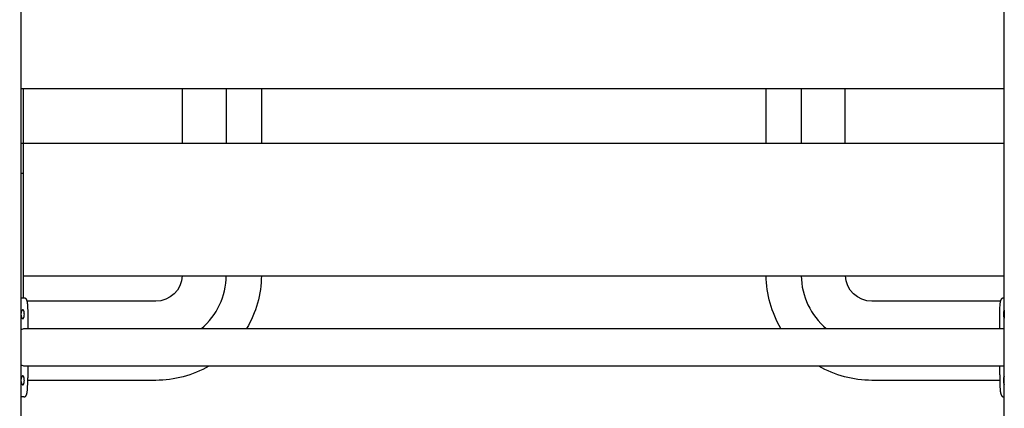
# Model space of a CAD drawing. Units: millimetres. Extents: x 96084 to 119123, y -73062 to -49691.
# Drawn here: x 113875 to 114768, y -71919 to -71566 of the extents above; entities that cross this region are included whole.
import ezdxf

# ---------------------------------------------------------------- set-up
doc = ezdxf.new("R2010")
doc.units = ezdxf.units.MM
doc.header["$LTSCALE"] = 10

msp = doc.modelspace()

# ---------------------------------------------------------------- linework, layer by layer
for p, q in [((113874.9, -70828.46), (113875.99, -71628.46)), ((114768.18, -72329.35), (114768.18, -70828.46)), ((113875.99, -71628.46), (114768.18, -71628.46)), ((113875.99, -71628.46), (113875.99, -72329.35)), ((113878.18, -71678.46), (113876, -71678.46)), ((113878.18, -71678.46), (113878.18, -71798.46)), ((114768.18, -71678.46), (113878.18, -71678.46)), ((113875.99, -71705.46), (113878.19, -71705.46)), ((113878.18, -71798.46), (114768.18, -71798.46))]:
    msp.add_line(p, q)
at = {"linetype": 'ByBlock'}
for p, q in [((113878.18, -71628.46), (113878.18, -71678.46)), ((114022.38, -71628.46), (114022.38, -71678.46)), ((114062.38, -71678.46), (114062.38, -71628.45)), ((114094.18, -71628.46), (114094.18, -71678.46)), ((114552.18, -71678.45), (114552.18, -71628.46)), ((114583.98, -71628.46), (114583.98, -71678.46)), ((114623.98, -71678.46), (114623.98, -71628.46)), ((113878.18, -71798.45), (113878.18, -71818.46)), ((113876, -71818.49), (113876.53, -71818.46)), ((113876.53, -71818.46), (113876, -71818.46)), ((113876.53, -71818.46), (113878.75, -71818.46)), ((113878.75, -71818.46), (113878.83, -71818.46)), ((113878.83, -71818.46), (113878.91, -71818.46)), ((113878.91, -71818.46), (113878.95, -71818.47)), ((113878.95, -71818.47), (113878.99, -71818.47)), ((113878.99, -71818.47), (113879.03, -71818.48)), ((113879.03, -71818.48), (113879.07, -71818.48)), ((113879.07, -71818.48), (113879.11, -71818.49)), ((113879.11, -71818.49), (113879.15, -71818.49)), ((113879.15, -71818.49), (113879.19, -71818.5)), ((113879.19, -71818.5), (113879.23, -71818.51)), ((113879.23, -71818.51), (113879.27, -71818.52)), ((113879.27, -71818.52), (113879.31, -71818.53)), ((113879.31, -71818.53), (113879.34, -71818.54)), ((113879.34, -71818.54), (113879.38, -71818.55)), ((113879.38, -71818.55), (113879.42, -71818.56)), ((113879.42, -71818.56), (113879.46, -71818.57)), ((113879.46, -71818.57), (113879.49, -71818.58)), ((113879.49, -71818.58), (113879.53, -71818.6)), ((113879.53, -71818.6), (113879.57, -71818.61)), ((113879.57, -71818.61), (113879.6, -71818.63)), ((113879.6, -71818.63), (113879.64, -71818.64)), ((113879.64, -71818.64), (113879.67, -71818.66)), ((113879.67, -71818.66), (113879.71, -71818.68)), ((113879.71, -71818.68), (113879.75, -71818.69)), ((113879.75, -71818.69), (113879.78, -71818.71)), ((113879.78, -71818.71), (113879.81, -71818.73)), ((113879.81, -71818.73), (113879.85, -71818.75)), ((113879.85, -71818.75), (113879.88, -71818.77)), ((113879.88, -71818.77), (113879.92, -71818.79)), ((113879.92, -71818.79), (113879.95, -71818.82)), ((113879.95, -71818.82), (113879.98, -71818.84)), ((113879.98, -71818.84), (113880.02, -71818.86)), ((113880.02, -71818.86), (113880.05, -71818.89)), ((113880.05, -71818.89), (113880.08, -71818.91)), ((113880.08, -71818.91), (113880.11, -71818.94)), ((113880.11, -71818.94), (113880.14, -71818.96)), ((113880.14, -71818.96), (113880.21, -71819.02)), ((113880.21, -71819.02), (113880.27, -71819.08)), ((113880.27, -71819.08), (113880.33, -71819.14)), ((113880.33, -71819.14), (113880.39, -71819.2)), ((113880.39, -71819.2), (113880.45, -71819.27)), ((113880.45, -71819.27), (113880.5, -71819.34)), ((113880.5, -71819.34), (113880.56, -71819.41)), ((113880.56, -71819.41), (113880.61, -71819.48)), ((113880.61, -71819.48), (113880.67, -71819.56)), ((113880.67, -71819.56), (113880.72, -71819.64)), ((113880.72, -71819.64), (113880.77, -71819.73)), ((113880.77, -71819.73), (113880.82, -71819.81)), ((113880.82, -71819.81), (113880.87, -71819.9)), ((113880.87, -71819.9), (113880.92, -71819.99)), ((113880.92, -71819.99), (113880.96, -71820.09)), ((113880.96, -71820.09), (113881.01, -71820.19)), ((113881.01, -71820.19), (113881.05, -71820.29)), ((113881.05, -71820.29), (113881.1, -71820.39)), ((113881.1, -71820.39), (113881.14, -71820.5)), ((113881.14, -71820.5), (113881.22, -71820.72)), ((113881.22, -71820.72), (113881.3, -71820.95)), ((113881.3, -71820.95), (113881.37, -71821.19)), ((113881.37, -71821.19), (113881.44, -71821.45)), ((113881.44, -71821.45), (113881.5, -71821.71)), ((113998.28, -71821.66), (113881.49, -71821.66)), ((113881.5, -71821.71), (113881.57, -71821.99)), ((113881.57, -71821.99), (113881.62, -71822.27)), ((113881.62, -71822.27), (113881.73, -71822.87)), ((113881.73, -71822.87), (113881.81, -71823.51)), ((114764.91, -71821.66), (114648.08, -71821.66)), ((114764.58, -71823.51), (114764.67, -71822.87)), ((114764.67, -71822.87), (114764.72, -71822.57)), ((114764.72, -71822.57), (114764.78, -71822.27)), ((114764.78, -71822.27), (114764.84, -71821.99)), ((114764.84, -71821.99), (114764.9, -71821.71)), ((114764.9, -71821.71), (114764.97, -71821.45)), ((114764.97, -71821.45), (114765.04, -71821.19)), ((114765.04, -71821.19), (114765.12, -71820.95)), ((114765.12, -71820.95), (114765.2, -71820.72)), ((114765.2, -71820.72), (114765.28, -71820.5)), ((114765.28, -71820.5), (114765.32, -71820.39)), ((114765.32, -71820.39), (114765.37, -71820.29)), ((114765.37, -71820.29), (114765.42, -71820.19)), ((114765.42, -71820.19), (114765.46, -71820.09)), ((114765.46, -71820.09), (114765.51, -71819.99)), ((114765.51, -71819.99), (114765.56, -71819.9)), ((114765.56, -71819.9), (114765.61, -71819.81)), ((114765.61, -71819.81), (114765.66, -71819.73)), ((114765.66, -71819.73), (114765.71, -71819.64)), ((114765.71, -71819.64), (114765.77, -71819.56)), ((114765.77, -71819.56), (114765.82, -71819.48)), ((114765.82, -71819.48), (114765.88, -71819.41)), ((114765.88, -71819.41), (114765.94, -71819.34)), ((114765.94, -71819.34), (114765.99, -71819.27)), ((114765.99, -71819.27), (114766.05, -71819.2)), ((114766.05, -71819.2), (114766.12, -71819.14)), ((114766.12, -71819.14), (114766.18, -71819.08)), ((114766.18, -71819.08), (114766.24, -71819.02)), ((114766.24, -71819.02), (114766.3, -71818.96)), ((114766.3, -71818.96), (114766.34, -71818.94)), ((114766.34, -71818.94), (114766.37, -71818.91)), ((114766.37, -71818.91), (114766.4, -71818.89)), ((114766.4, -71818.89), (114766.44, -71818.86)), ((114766.44, -71818.86), (114766.47, -71818.84)), ((114766.47, -71818.84), (114766.5, -71818.82)), ((114766.5, -71818.82), (114766.54, -71818.79)), ((114766.54, -71818.79), (114766.57, -71818.77)), ((114766.57, -71818.77), (114766.61, -71818.75)), ((114766.61, -71818.75), (114766.64, -71818.73)), ((114766.64, -71818.73), (114766.68, -71818.71)), ((114766.68, -71818.71), (114766.71, -71818.69)), ((114766.71, -71818.69), (114766.75, -71818.68)), ((114766.75, -71818.68), (114766.78, -71818.66)), ((114766.78, -71818.66), (114766.82, -71818.64)), ((114766.82, -71818.64), (114766.86, -71818.63)), ((114766.86, -71818.63), (114766.89, -71818.61)), ((114766.89, -71818.61), (114766.93, -71818.6)), ((114766.93, -71818.6), (114766.97, -71818.58)), ((114766.97, -71818.58), (114767.01, -71818.57)), ((114767.01, -71818.57), (114767.04, -71818.56)), ((114767.04, -71818.56), (114767.08, -71818.55)), ((114767.08, -71818.55), (114767.12, -71818.54)), ((114767.12, -71818.54), (114767.16, -71818.53)), ((114767.16, -71818.53), (114767.2, -71818.52)), ((114767.2, -71818.52), (114767.24, -71818.51)), ((114767.24, -71818.51), (114767.28, -71818.5)), ((114767.28, -71818.5), (114767.32, -71818.49)), ((114767.32, -71818.49), (114767.36, -71818.49)), ((114767.36, -71818.49), (114767.4, -71818.48)), ((114767.4, -71818.48), (114767.44, -71818.48)), ((114767.44, -71818.48), (114767.48, -71818.47)), ((114767.48, -71818.47), (114767.56, -71818.46)), ((114767.56, -71818.46), (114767.64, -71818.46)), ((114767.64, -71818.46), (114767.73, -71818.46)), ((114767.73, -71818.46), (114768.18, -71818.46)), ((113876.22, -71831.75), (113876.18, -71831.93)), ((113876.26, -71831.57), (113876.22, -71831.75)), ((113876.3, -71831.4), (113876.26, -71831.57)), ((113876.35, -71831.24), (113876.3, -71831.4)), ((113876.39, -71831.08), (113876.35, -71831.24)), ((113876.45, -71830.92), (113876.39, -71831.08)), ((113876.5, -71830.77), (113876.45, -71830.92)), ((113876.56, -71830.63), (113876.5, -71830.77)), ((113876.59, -71830.56), (113876.56, -71830.63)), ((113876.62, -71830.49), (113876.59, -71830.56)), ((113876.65, -71830.43), (113876.62, -71830.49)), ((113876.68, -71830.36), (113876.65, -71830.43)), ((113876.72, -71830.3), (113876.68, -71830.36)), ((113876.75, -71830.24), (113876.72, -71830.3)), ((113876.78, -71830.19), (113876.75, -71830.24)), ((113876.82, -71830.13), (113876.78, -71830.19)), ((113876.85, -71830.08), (113876.82, -71830.13)), ((113876.89, -71830.03), (113876.85, -71830.08)), ((113876.92, -71829.98), (113876.89, -71830.03)), ((113876.96, -71829.93), (113876.92, -71829.98)), ((113876.99, -71829.88), (113876.96, -71829.93)), ((113877.03, -71829.84), (113876.99, -71829.88)), ((113877.06, -71829.8), (113877.03, -71829.84)), ((113877.1, -71829.76), (113877.06, -71829.8)), ((113877.14, -71829.73), (113877.1, -71829.76)), ((113877.16, -71829.71), (113877.14, -71829.73)), ((113877.17, -71829.69), (113877.16, -71829.71)), ((113877.19, -71829.68), (113877.17, -71829.69)), ((113877.21, -71829.66), (113877.19, -71829.68)), ((113877.23, -71829.65), (113877.21, -71829.66)), ((113877.25, -71829.63), (113877.23, -71829.65)), ((113877.27, -71829.62), (113877.25, -71829.63)), ((113877.29, -71829.6), (113877.27, -71829.62)), ((113877.3, -71829.59), (113877.29, -71829.6)), ((113877.32, -71829.58), (113877.3, -71829.59)), ((113877.34, -71829.57), (113877.32, -71829.58)), ((113877.36, -71829.56), (113877.34, -71829.57)), ((113877.38, -71829.55), (113877.36, -71829.56)), ((113877.4, -71829.54), (113877.38, -71829.55)), ((113877.42, -71829.53), (113877.4, -71829.54)), ((113877.44, -71829.52), (113877.42, -71829.53)), ((113877.46, -71829.51), (113877.44, -71829.52)), ((113877.47, -71829.5), (113877.46, -71829.51)), ((113877.49, -71829.5), (113877.47, -71829.5)), ((113877.51, -71829.49), (113877.49, -71829.5)), ((113877.53, -71829.48), (113877.51, -71829.49)), ((113877.55, -71829.48), (113877.53, -71829.48)), ((113877.57, -71829.47), (113877.55, -71829.48)), ((113877.59, -71829.47), (113877.57, -71829.47)), ((113877.61, -71829.47), (113877.59, -71829.47)), ((113877.63, -71829.46), (113877.61, -71829.47)), ((113877.65, -71829.46), (113877.63, -71829.46)), ((113877.67, -71829.46), (113877.65, -71829.46)), ((113877.68, -71829.46), (113877.67, -71829.46)), ((113877.7, -71829.46), (113877.68, -71829.46)), ((113877.72, -71829.46), (113877.7, -71829.46)), ((113877.74, -71829.46), (113877.72, -71829.46)), ((113877.76, -71829.46), (113877.74, -71829.46)), ((113877.78, -71829.46), (113877.76, -71829.46)), ((113877.8, -71829.47), (113877.78, -71829.46)), ((113877.82, -71829.47), (113877.8, -71829.47)), ((113877.83, -71829.47), (113877.82, -71829.47)), ((113877.85, -71829.48), (113877.83, -71829.47)), ((113877.87, -71829.48), (113877.85, -71829.48)), ((113877.89, -71829.49), (113877.87, -71829.48)), ((113877.91, -71829.5), (113877.89, -71829.49)), ((113877.93, -71829.5), (113877.91, -71829.5)), ((113877.94, -71829.51), (113877.93, -71829.5)), ((113877.96, -71829.52), (113877.94, -71829.51)), ((113877.98, -71829.53), (113877.96, -71829.52)), ((113878, -71829.54), (113877.98, -71829.53)), ((113878.02, -71829.55), (113878, -71829.54)), ((113878.03, -71829.56), (113878.02, -71829.55)), ((113878.05, -71829.57), (113878.03, -71829.56)), ((113878.07, -71829.58), (113878.05, -71829.57)), ((113878.09, -71829.59), (113878.07, -71829.58)), ((113878.1, -71829.6), (113878.09, -71829.59)), ((113878.12, -71829.62), (113878.1, -71829.6)), ((113878.14, -71829.63), (113878.12, -71829.62)), ((113878.15, -71829.65), (113878.14, -71829.63)), ((113878.17, -71829.66), (113878.15, -71829.65)), ((113878.19, -71829.68), (113878.17, -71829.66)), ((113878.2, -71829.69), (113878.19, -71829.68)), ((113878.22, -71829.71), (113878.2, -71829.69)), ((113878.24, -71829.73), (113878.22, -71829.71)), ((113878.25, -71829.74), (113878.24, -71829.73)), ((113878.27, -71829.76), (113878.25, -71829.74)), ((113878.29, -71829.78), (113878.27, -71829.76)), ((113878.3, -71829.8), (113878.29, -71829.78)), ((113878.33, -71829.84), (113878.3, -71829.8)), ((113878.36, -71829.88), (113878.33, -71829.84)), ((113878.4, -71829.93), (113878.36, -71829.88)), ((113878.43, -71829.98), (113878.4, -71829.93)), ((113878.45, -71830.03), (113878.43, -71829.98)), ((113878.48, -71830.08), (113878.45, -71830.03)), ((113878.51, -71830.13), (113878.48, -71830.08)), ((113878.54, -71830.19), (113878.51, -71830.13)), ((113878.57, -71830.24), (113878.54, -71830.19)), ((113878.59, -71830.3), (113878.57, -71830.24)), ((113878.62, -71830.36), (113878.59, -71830.3)), ((113878.65, -71830.43), (113878.62, -71830.36)), ((113878.67, -71830.49), (113878.65, -71830.43)), ((113878.72, -71830.63), (113878.67, -71830.49)), ((113878.77, -71830.77), (113878.72, -71830.63)), ((113878.81, -71830.92), (113878.77, -71830.77)), ((113878.85, -71831.08), (113878.81, -71830.92)), ((113878.89, -71831.24), (113878.85, -71831.08)), ((113878.92, -71831.4), (113878.89, -71831.24)), ((113878.95, -71831.57), (113878.92, -71831.4)), ((113878.98, -71831.75), (113878.95, -71831.57)), ((113879.01, -71831.93), (113878.98, -71831.75)), ((113881.81, -71823.51), (113881.89, -71824.18)), ((113881.89, -71824.18), (113881.95, -71824.9)), ((113881.95, -71824.9), (113882.01, -71825.64)), ((113882.01, -71825.64), (113882.09, -71827.23)), ((113882.09, -71827.23), (113882.16, -71830.72)), ((113882.16, -71830.72), (113882.18, -71835.71)), ((114764.17, -71838.46), (114764.2, -71830.72)), ((114764.2, -71830.72), (114764.28, -71827.23)), ((114764.28, -71827.23), (114764.37, -71825.64)), ((114764.37, -71825.64), (114764.43, -71824.9)), ((114764.43, -71824.9), (114764.5, -71824.18)), ((114764.5, -71824.18), (114764.58, -71823.51)), ((114768.21, -71829.76), (114768.17, -71837.1)), ((113876.06, -71833.06), (113876.05, -71833.26)), ((113876.05, -71833.26), (113876.05, -71833.46)), ((113876.05, -71833.46), (113876.05, -71833.66)), ((113876.05, -71833.66), (113876.06, -71833.85)), ((113876.07, -71832.87), (113876.06, -71833.06)), ((113876.06, -71833.85), (113876.07, -71834.05)), ((113876.08, -71832.67), (113876.07, -71832.87)), ((113876.07, -71834.05), (113876.08, -71834.24)), ((113876.1, -71832.48), (113876.08, -71832.67)), ((113876.08, -71834.24), (113876.1, -71834.43)), ((113876.13, -71832.29), (113876.1, -71832.48)), ((113876.1, -71834.43), (113876.13, -71834.62)), ((113876.15, -71832.11), (113876.13, -71832.29)), ((113876.13, -71834.62), (113876.15, -71834.81)), ((113876.18, -71831.93), (113876.15, -71832.11)), ((113876.15, -71834.81), (113876.18, -71834.99)), ((113876.18, -71834.99), (113876.22, -71835.17)), ((113876.22, -71835.17), (113876.26, -71835.34)), ((113876.26, -71835.34), (113876.3, -71835.51)), ((113876.3, -71835.51), (113876.35, -71835.68)), ((113876.35, -71835.68), (113876.39, -71835.84)), ((113876.39, -71835.84), (113876.45, -71835.99)), ((113876.45, -71835.99), (113876.5, -71836.14)), ((113876.5, -71836.14), (113876.56, -71836.29)), ((113876.56, -71836.29), (113876.59, -71836.36)), ((113876.59, -71836.36), (113876.62, -71836.42)), ((113876.62, -71836.42), (113876.65, -71836.49)), ((113876.65, -71836.49), (113876.68, -71836.55)), ((113876.68, -71836.55), (113876.72, -71836.61)), ((113876.72, -71836.61), (113876.75, -71836.67)), ((113876.75, -71836.67), (113876.78, -71836.73)), ((113876.78, -71836.73), (113876.82, -71836.79)), ((113876.82, -71836.79), (113876.85, -71836.84)), ((113876.85, -71836.84), (113876.89, -71836.89)), ((113876.89, -71836.89), (113876.92, -71836.94)), ((113876.92, -71836.94), (113876.96, -71836.99)), ((113876.96, -71836.99), (113876.99, -71837.03)), ((113876.99, -71837.03), (113877.03, -71837.07)), ((113877.03, -71837.07), (113877.06, -71837.12)), ((113877.06, -71837.12), (113877.1, -71837.15)), ((113877.1, -71837.15), (113877.14, -71837.19)), ((113877.14, -71837.19), (113877.16, -71837.21)), ((113877.16, -71837.21), (113877.17, -71837.22)), ((113877.17, -71837.22), (113877.19, -71837.24)), ((113877.19, -71837.24), (113877.21, -71837.26)), ((113877.21, -71837.26), (113877.23, -71837.27)), ((113877.23, -71837.27), (113877.25, -71837.29)), ((113877.25, -71837.29), (113877.27, -71837.3)), ((113877.27, -71837.3), (113877.29, -71837.31)), ((113877.29, -71837.31), (113877.3, -71837.33)), ((113877.3, -71837.33), (113877.32, -71837.34)), ((113877.32, -71837.34), (113877.34, -71837.35)), ((113877.34, -71837.35), (113877.36, -71837.36)), ((113877.36, -71837.36), (113877.38, -71837.37)), ((113877.38, -71837.37), (113877.4, -71837.38)), ((113877.4, -71837.38), (113877.42, -71837.39)), ((113877.42, -71837.39), (113877.44, -71837.4)), ((113877.44, -71837.4), (113877.46, -71837.41)), ((113877.46, -71837.41), (113877.47, -71837.41)), ((113877.47, -71837.41), (113877.49, -71837.42)), ((113877.49, -71837.42), (113877.51, -71837.43)), ((113877.51, -71837.43), (113877.53, -71837.43)), ((113877.53, -71837.43), (113877.55, -71837.44)), ((113877.55, -71837.44), (113877.57, -71837.44)), ((113877.57, -71837.44), (113877.59, -71837.45)), ((113877.59, -71837.45), (113877.61, -71837.45)), ((113877.61, -71837.45), (113877.63, -71837.45)), ((113877.63, -71837.45), (113877.65, -71837.46)), ((113877.65, -71837.46), (113877.67, -71837.46)), ((113877.67, -71837.46), (113877.68, -71837.46)), ((113877.68, -71837.46), (113877.7, -71837.46)), ((113877.7, -71837.46), (113877.72, -71837.46)), ((113877.72, -71837.46), (113877.74, -71837.46)), ((113877.74, -71837.46), (113877.76, -71837.46)), ((113877.76, -71837.46), (113877.78, -71837.45)), ((113877.78, -71837.45), (113877.8, -71837.45)), ((113877.8, -71837.45), (113877.82, -71837.45)), ((113877.82, -71837.45), (113877.83, -71837.44)), ((113877.83, -71837.44), (113877.85, -71837.44)), ((113877.85, -71837.44), (113877.87, -71837.43)), ((113877.87, -71837.43), (113877.89, -71837.43)), ((113877.89, -71837.43), (113877.91, -71837.42)), ((113877.91, -71837.42), (113877.93, -71837.41)), ((113877.93, -71837.41), (113877.94, -71837.41)), ((113877.94, -71837.41), (113877.96, -71837.4)), ((113877.96, -71837.4), (113877.98, -71837.39)), ((113877.98, -71837.39), (113878, -71837.38)), ((113878, -71837.38), (113878.02, -71837.37)), ((113878.02, -71837.37), (113878.03, -71837.36)), ((113878.03, -71837.36), (113878.05, -71837.35)), ((113878.05, -71837.35), (113878.07, -71837.34)), ((113878.07, -71837.34), (113878.09, -71837.33)), ((113878.09, -71837.33), (113878.1, -71837.31)), ((113878.1, -71837.31), (113878.12, -71837.3)), ((113878.12, -71837.3), (113878.14, -71837.29)), ((113878.14, -71837.29), (113878.15, -71837.27)), ((113878.15, -71837.27), (113878.17, -71837.26)), ((113878.17, -71837.26), (113878.19, -71837.24)), ((113878.19, -71837.24), (113878.2, -71837.22)), ((113878.2, -71837.22), (113878.22, -71837.21)), ((113878.22, -71837.21), (113878.24, -71837.19)), ((113878.24, -71837.19), (113878.25, -71837.17)), ((113878.25, -71837.17), (113878.27, -71837.15)), ((113878.27, -71837.15), (113878.29, -71837.13)), ((113878.29, -71837.13), (113878.3, -71837.12)), ((113878.3, -71837.12), (113878.33, -71837.07)), ((113878.33, -71837.07), (113878.36, -71837.03)), ((113878.36, -71837.03), (113878.4, -71836.99)), ((113878.4, -71836.99), (113878.43, -71836.94)), ((113878.43, -71836.94), (113878.45, -71836.89)), ((113878.45, -71836.89), (113878.48, -71836.84)), ((113878.48, -71836.84), (113878.51, -71836.79)), ((113878.51, -71836.79), (113878.54, -71836.73)), ((113878.54, -71836.73), (113878.57, -71836.67)), ((113878.57, -71836.67), (113878.59, -71836.61)), ((113878.59, -71836.61), (113878.62, -71836.55)), ((113878.62, -71836.55), (113878.65, -71836.49)), ((113878.65, -71836.49), (113878.67, -71836.42)), ((113878.67, -71836.42), (113878.72, -71836.29)), ((113878.72, -71836.29), (113878.77, -71836.14)), ((113878.77, -71836.14), (113878.81, -71835.99)), ((113878.81, -71835.99), (113878.85, -71835.84)), ((113878.85, -71835.84), (113878.89, -71835.68)), ((113878.89, -71835.68), (113878.92, -71835.51)), ((113878.92, -71835.51), (113878.95, -71835.34)), ((113878.95, -71835.34), (113878.98, -71835.17)), ((113878.98, -71835.17), (113879.01, -71834.99)), ((113879.03, -71832.11), (113879.01, -71831.93)), ((113879.01, -71834.99), (113879.03, -71834.81)), ((113879.05, -71832.29), (113879.03, -71832.11)), ((113879.03, -71834.81), (113879.05, -71834.62)), ((113879.08, -71832.67), (113879.05, -71832.29)), ((113879.05, -71834.62), (113879.08, -71834.24)), ((113879.1, -71833.06), (113879.08, -71832.67)), ((113879.08, -71834.24), (113879.1, -71833.85)), ((113879.11, -71833.46), (113879.1, -71833.06)), ((113879.1, -71833.85), (113879.11, -71833.46)), ((113882.18, -71835.71), (113882.18, -71846.46)), ((114764.17, -71846.46), (114764.17, -71838.46)), ((113878.75, -71846.46), (114767.73, -71846.46)), ((114767.73, -71846.46), (114768.19, -71846.5)), ((114767.73, -71880.46), (113878.75, -71880.46)), ((113882.18, -71880.46), (113882.18, -71891.21)), ((114764.17, -71888.46), (114764.17, -71880.46)), ((114768.19, -71880.41), (114767.73, -71880.46)), ((113876.06, -71893.06), (113876.05, -71893.26)), ((113876.05, -71893.26), (113876.05, -71893.46)), ((113876.05, -71893.46), (113876.05, -71893.66)), ((113876.05, -71893.66), (113876.06, -71893.85)), ((113876.07, -71892.87), (113876.06, -71893.06)), ((113876.06, -71893.85), (113876.07, -71894.05)), ((113876.08, -71892.67), (113876.07, -71892.87)), ((113876.07, -71894.05), (113876.08, -71894.24)), ((113876.1, -71892.48), (113876.08, -71892.67)), ((113876.08, -71894.24), (113876.1, -71894.43)), ((113876.13, -71892.29), (113876.1, -71892.48)), ((113876.15, -71892.11), (113876.13, -71892.29)), ((113876.18, -71891.93), (113876.15, -71892.11)), ((113876.22, -71891.75), (113876.18, -71891.93)), ((113876.26, -71891.57), (113876.22, -71891.75)), ((113876.3, -71891.4), (113876.26, -71891.57)), ((113876.35, -71891.24), (113876.3, -71891.4)), ((113876.39, -71891.08), (113876.35, -71891.24)), ((113876.45, -71890.92), (113876.39, -71891.08)), ((113876.5, -71890.77), (113876.45, -71890.92)), ((113876.56, -71890.63), (113876.5, -71890.77)), ((113876.59, -71890.56), (113876.56, -71890.63)), ((113876.62, -71890.49), (113876.59, -71890.56)), ((113876.65, -71890.43), (113876.62, -71890.49)), ((113876.68, -71890.36), (113876.65, -71890.43)), ((113876.72, -71890.3), (113876.68, -71890.36)), ((113876.75, -71890.24), (113876.72, -71890.3)), ((113876.78, -71890.19), (113876.75, -71890.24)), ((113876.82, -71890.13), (113876.78, -71890.19)), ((113876.85, -71890.08), (113876.82, -71890.13)), ((113876.89, -71890.03), (113876.85, -71890.08)), ((113876.92, -71889.98), (113876.89, -71890.03)), ((113876.96, -71889.93), (113876.92, -71889.98)), ((113876.99, -71889.88), (113876.96, -71889.93)), ((113877.03, -71889.84), (113876.99, -71889.88)), ((113877.06, -71889.8), (113877.03, -71889.84)), ((113877.1, -71889.76), (113877.06, -71889.8)), ((113877.14, -71889.73), (113877.1, -71889.76)), ((113877.16, -71889.71), (113877.14, -71889.73)), ((113877.17, -71889.69), (113877.16, -71889.71)), ((113877.19, -71889.68), (113877.17, -71889.69)), ((113877.21, -71889.66), (113877.19, -71889.68)), ((113877.23, -71889.65), (113877.21, -71889.66)), ((113877.25, -71889.63), (113877.23, -71889.65)), ((113877.27, -71889.62), (113877.25, -71889.63)), ((113877.29, -71889.6), (113877.27, -71889.62)), ((113877.3, -71889.59), (113877.29, -71889.6)), ((113877.32, -71889.58), (113877.3, -71889.59)), ((113877.34, -71889.57), (113877.32, -71889.58)), ((113877.36, -71889.56), (113877.34, -71889.57)), ((113877.38, -71889.55), (113877.36, -71889.56)), ((113877.4, -71889.54), (113877.38, -71889.55)), ((113877.42, -71889.53), (113877.4, -71889.54)), ((113877.44, -71889.52), (113877.42, -71889.53)), ((113877.46, -71889.51), (113877.44, -71889.52)), ((113877.47, -71889.5), (113877.46, -71889.51)), ((113877.49, -71889.5), (113877.47, -71889.5)), ((113877.51, -71889.49), (113877.49, -71889.5)), ((113877.53, -71889.48), (113877.51, -71889.49)), ((113877.55, -71889.48), (113877.53, -71889.48)), ((113877.57, -71889.47), (113877.55, -71889.48)), ((113877.59, -71889.47), (113877.57, -71889.47)), ((113877.61, -71889.47), (113877.59, -71889.47)), ((113877.63, -71889.46), (113877.61, -71889.47)), ((113877.65, -71889.46), (113877.63, -71889.46)), ((113877.67, -71889.46), (113877.65, -71889.46)), ((113877.68, -71889.46), (113877.67, -71889.46)), ((113877.7, -71889.46), (113877.68, -71889.46)), ((113877.72, -71889.46), (113877.7, -71889.46)), ((113877.74, -71889.46), (113877.72, -71889.46)), ((113877.76, -71889.46), (113877.74, -71889.46)), ((113877.78, -71889.46), (113877.76, -71889.46)), ((113877.8, -71889.47), (113877.78, -71889.46)), ((113877.82, -71889.47), (113877.8, -71889.47)), ((113877.83, -71889.47), (113877.82, -71889.47)), ((113877.85, -71889.48), (113877.83, -71889.47)), ((113877.87, -71889.48), (113877.85, -71889.48)), ((113877.89, -71889.49), (113877.87, -71889.48)), ((113877.91, -71889.5), (113877.89, -71889.49)), ((113877.93, -71889.5), (113877.91, -71889.5)), ((113877.94, -71889.51), (113877.93, -71889.5)), ((113877.96, -71889.52), (113877.94, -71889.51)), ((113877.98, -71889.53), (113877.96, -71889.52)), ((113878, -71889.54), (113877.98, -71889.53)), ((113878.02, -71889.55), (113878, -71889.54)), ((113878.03, -71889.56), (113878.02, -71889.55)), ((113878.05, -71889.57), (113878.03, -71889.56)), ((113878.07, -71889.58), (113878.05, -71889.57)), ((113878.09, -71889.59), (113878.07, -71889.58)), ((113878.1, -71889.6), (113878.09, -71889.59)), ((113878.12, -71889.62), (113878.1, -71889.6)), ((113878.14, -71889.63), (113878.12, -71889.62)), ((113878.15, -71889.65), (113878.14, -71889.63)), ((113878.17, -71889.66), (113878.15, -71889.65)), ((113878.19, -71889.68), (113878.17, -71889.66)), ((113878.2, -71889.69), (113878.19, -71889.68)), ((113878.22, -71889.71), (113878.2, -71889.69)), ((113878.24, -71889.73), (113878.22, -71889.71)), ((113878.25, -71889.74), (113878.24, -71889.73)), ((113878.27, -71889.76), (113878.25, -71889.74)), ((113878.29, -71889.78), (113878.27, -71889.76)), ((113878.3, -71889.8), (113878.29, -71889.78)), ((113878.33, -71889.84), (113878.3, -71889.8)), ((113878.36, -71889.88), (113878.33, -71889.84)), ((113878.4, -71889.93), (113878.36, -71889.88)), ((113878.43, -71889.98), (113878.4, -71889.93)), ((113878.45, -71890.03), (113878.43, -71889.98)), ((113878.48, -71890.08), (113878.45, -71890.03)), ((113878.51, -71890.13), (113878.48, -71890.08)), ((113878.54, -71890.19), (113878.51, -71890.13)), ((113878.57, -71890.24), (113878.54, -71890.19)), ((113878.59, -71890.3), (113878.57, -71890.24)), ((113878.62, -71890.36), (113878.59, -71890.3)), ((113878.65, -71890.43), (113878.62, -71890.36)), ((113878.67, -71890.49), (113878.65, -71890.43)), ((113878.72, -71890.63), (113878.67, -71890.49)), ((113878.77, -71890.77), (113878.72, -71890.63)), ((113878.81, -71890.92), (113878.77, -71890.77)), ((113878.85, -71891.08), (113878.81, -71890.92)), ((113878.89, -71891.24), (113878.85, -71891.08)), ((113878.92, -71891.4), (113878.89, -71891.24)), ((113878.95, -71891.57), (113878.92, -71891.4)), ((113878.98, -71891.75), (113878.95, -71891.57)), ((113879.01, -71891.93), (113878.98, -71891.75)), ((113879.03, -71892.11), (113879.01, -71891.93)), ((113879.05, -71892.29), (113879.03, -71892.11)), ((113879.08, -71892.67), (113879.05, -71892.29)), ((113879.05, -71894.62), (113879.08, -71894.24)), ((113879.1, -71893.06), (113879.08, -71892.67)), ((113879.08, -71894.24), (113879.1, -71893.85)), ((113879.11, -71893.46), (113879.1, -71893.06)), ((113879.1, -71893.85), (113879.11, -71893.46)), ((113882.16, -71896.2), (113882.18, -71891.21)), ((113998.28, -71893.46), (113882.18, -71893.46)), ((114764.18, -71893.46), (114648.08, -71893.46)), ((114764.17, -71888.46), (114764.2, -71896.2)), ((113876.1, -71894.43), (113876.13, -71894.62)), ((113876.13, -71894.62), (113876.15, -71894.81)), ((113876.15, -71894.81), (113876.18, -71894.99)), ((113876.18, -71894.99), (113876.22, -71895.17)), ((113876.22, -71895.17), (113876.26, -71895.34)), ((113876.26, -71895.34), (113876.3, -71895.51)), ((113876.3, -71895.51), (113876.35, -71895.68)), ((113876.35, -71895.68), (113876.39, -71895.84)), ((113876.39, -71895.84), (113876.45, -71895.99)), ((113876.45, -71895.99), (113876.5, -71896.14)), ((113876.5, -71896.14), (113876.56, -71896.29)), ((113876.56, -71896.29), (113876.59, -71896.36)), ((113876.59, -71896.36), (113876.62, -71896.42)), ((113876.62, -71896.42), (113876.65, -71896.49)), ((113876.65, -71896.49), (113876.68, -71896.55)), ((113876.68, -71896.55), (113876.72, -71896.61)), ((113876.72, -71896.61), (113876.75, -71896.67)), ((113876.75, -71896.67), (113876.78, -71896.73)), ((113876.78, -71896.73), (113876.82, -71896.79)), ((113876.82, -71896.79), (113876.85, -71896.84)), ((113876.85, -71896.84), (113876.89, -71896.89)), ((113876.89, -71896.89), (113876.92, -71896.94)), ((113876.92, -71896.94), (113876.96, -71896.99)), ((113876.96, -71896.99), (113876.99, -71897.03)), ((113876.99, -71897.03), (113877.03, -71897.07)), ((113877.03, -71897.07), (113877.06, -71897.12)), ((113877.06, -71897.12), (113877.1, -71897.15)), ((113877.1, -71897.15), (113877.14, -71897.19)), ((113877.14, -71897.19), (113877.16, -71897.21)), ((113877.16, -71897.21), (113877.17, -71897.22)), ((113877.17, -71897.22), (113877.19, -71897.24)), ((113877.19, -71897.24), (113877.21, -71897.26)), ((113877.21, -71897.26), (113877.23, -71897.27)), ((113877.23, -71897.27), (113877.25, -71897.29)), ((113877.25, -71897.29), (113877.27, -71897.3)), ((113877.27, -71897.3), (113877.29, -71897.31)), ((113877.29, -71897.31), (113877.3, -71897.33)), ((113877.3, -71897.33), (113877.32, -71897.34)), ((113877.32, -71897.34), (113877.34, -71897.35)), ((113877.34, -71897.35), (113877.36, -71897.36)), ((113877.36, -71897.36), (113877.38, -71897.37)), ((113877.38, -71897.37), (113877.4, -71897.38)), ((113877.4, -71897.38), (113877.42, -71897.39)), ((113877.42, -71897.39), (113877.44, -71897.4)), ((113877.44, -71897.4), (113877.46, -71897.41)), ((113877.46, -71897.41), (113877.47, -71897.41)), ((113877.47, -71897.41), (113877.49, -71897.42)), ((113877.49, -71897.42), (113877.51, -71897.43)), ((113877.51, -71897.43), (113877.53, -71897.43)), ((113877.53, -71897.43), (113877.55, -71897.44)), ((113877.55, -71897.44), (113877.57, -71897.44)), ((113877.57, -71897.44), (113877.59, -71897.45)), ((113877.59, -71897.45), (113877.61, -71897.45)), ((113877.61, -71897.45), (113877.63, -71897.45)), ((113877.63, -71897.45), (113877.65, -71897.46)), ((113877.65, -71897.46), (113877.67, -71897.46)), ((113877.67, -71897.46), (113877.68, -71897.46)), ((113877.68, -71897.46), (113877.7, -71897.46)), ((113877.7, -71897.46), (113877.72, -71897.46)), ((113877.72, -71897.46), (113877.74, -71897.46)), ((113877.74, -71897.46), (113877.76, -71897.46)), ((113877.76, -71897.46), (113877.78, -71897.45)), ((113877.78, -71897.45), (113877.8, -71897.45)), ((113877.8, -71897.45), (113877.82, -71897.45)), ((113877.82, -71897.45), (113877.83, -71897.44)), ((113877.83, -71897.44), (113877.85, -71897.44)), ((113877.85, -71897.44), (113877.87, -71897.43)), ((113877.87, -71897.43), (113877.89, -71897.43)), ((113877.89, -71897.43), (113877.91, -71897.42)), ((113877.91, -71897.42), (113877.93, -71897.41)), ((113877.93, -71897.41), (113877.94, -71897.41)), ((113877.94, -71897.41), (113877.96, -71897.4)), ((113877.96, -71897.4), (113877.98, -71897.39)), ((113877.98, -71897.39), (113878, -71897.38)), ((113878, -71897.38), (113878.02, -71897.37)), ((113878.02, -71897.37), (113878.03, -71897.36)), ((113878.03, -71897.36), (113878.05, -71897.35)), ((113878.05, -71897.35), (113878.07, -71897.34)), ((113878.07, -71897.34), (113878.09, -71897.33)), ((113878.09, -71897.33), (113878.1, -71897.31)), ((113878.1, -71897.31), (113878.12, -71897.3)), ((113878.12, -71897.3), (113878.14, -71897.29)), ((113878.14, -71897.29), (113878.15, -71897.27)), ((113878.15, -71897.27), (113878.17, -71897.26)), ((113878.17, -71897.26), (113878.19, -71897.24)), ((113878.19, -71897.24), (113878.2, -71897.22)), ((113878.2, -71897.22), (113878.22, -71897.21)), ((113878.22, -71897.21), (113878.24, -71897.19)), ((113878.24, -71897.19), (113878.25, -71897.17)), ((113878.25, -71897.17), (113878.27, -71897.15)), ((113878.27, -71897.15), (113878.29, -71897.13)), ((113878.29, -71897.13), (113878.3, -71897.12)), ((113878.3, -71897.12), (113878.33, -71897.07)), ((113878.33, -71897.07), (113878.36, -71897.03)), ((113878.36, -71897.03), (113878.4, -71896.99)), ((113878.4, -71896.99), (113878.43, -71896.94)), ((113878.43, -71896.94), (113878.45, -71896.89)), ((113878.45, -71896.89), (113878.48, -71896.84)), ((113878.48, -71896.84), (113878.51, -71896.79)), ((113878.51, -71896.79), (113878.54, -71896.73)), ((113878.54, -71896.73), (113878.57, -71896.67)), ((113878.57, -71896.67), (113878.59, -71896.61)), ((113878.59, -71896.61), (113878.62, -71896.55)), ((113878.62, -71896.55), (113878.65, -71896.49)), ((113878.65, -71896.49), (113878.67, -71896.42)), ((113878.67, -71896.42), (113878.72, -71896.29)), ((113878.72, -71896.29), (113878.77, -71896.14)), ((113878.77, -71896.14), (113878.81, -71895.99)), ((113878.81, -71895.99), (113878.85, -71895.84)), ((113878.85, -71895.84), (113878.89, -71895.68)), ((113878.89, -71895.68), (113878.92, -71895.51)), ((113878.92, -71895.51), (113878.95, -71895.34)), ((113878.95, -71895.34), (113878.98, -71895.17)), ((113878.98, -71895.17), (113879.01, -71894.99)), ((113879.01, -71894.99), (113879.03, -71894.81)), ((113879.03, -71894.81), (113879.05, -71894.62)), ((113881.81, -71903.41), (113881.89, -71902.73)), ((113881.89, -71902.73), (113881.95, -71902.02)), ((113881.95, -71902.02), (113882.01, -71901.27)), ((113882.01, -71901.27), (113882.09, -71899.69)), ((113882.09, -71899.69), (113882.16, -71896.2)), ((114764.2, -71896.2), (114764.28, -71899.69)), ((114764.28, -71899.69), (114764.37, -71901.27)), ((114764.37, -71901.27), (114764.43, -71902.02)), ((114764.43, -71902.02), (114764.5, -71902.73)), ((114764.5, -71902.73), (114764.58, -71903.41)), ((113875.99, -71908.43), (113876.53, -71908.46)), ((113876.53, -71908.46), (113876, -71908.46)), ((113878.75, -71908.46), (113876.53, -71908.46)), ((113878.75, -71908.46), (113878.83, -71908.46)), ((113878.83, -71908.46), (113878.91, -71908.45)), ((113878.91, -71908.45), (113878.95, -71908.45)), ((113878.95, -71908.45), (113878.99, -71908.45)), ((113878.99, -71908.45), (113879.03, -71908.44)), ((113879.03, -71908.44), (113879.07, -71908.44)), ((113879.07, -71908.44), (113879.11, -71908.43)), ((113879.11, -71908.43), (113879.15, -71908.42)), ((113879.15, -71908.42), (113879.19, -71908.42)), ((113879.19, -71908.42), (113879.23, -71908.41)), ((113879.23, -71908.41), (113879.27, -71908.4)), ((113879.27, -71908.4), (113879.31, -71908.39)), ((113879.31, -71908.39), (113879.34, -71908.38)), ((113879.34, -71908.38), (113879.38, -71908.37)), ((113879.38, -71908.37), (113879.42, -71908.36)), ((113879.42, -71908.36), (113879.46, -71908.35)), ((113879.46, -71908.35), (113879.49, -71908.33)), ((113879.49, -71908.33), (113879.53, -71908.32)), ((113879.53, -71908.32), (113879.57, -71908.31)), ((113879.57, -71908.31), (113879.6, -71908.29)), ((113879.6, -71908.29), (113879.64, -71908.27)), ((113879.64, -71908.27), (113879.67, -71908.26)), ((113879.67, -71908.26), (113879.71, -71908.24)), ((113879.71, -71908.24), (113879.75, -71908.22)), ((113879.75, -71908.22), (113879.78, -71908.2)), ((113879.78, -71908.2), (113879.81, -71908.19)), ((113879.81, -71908.19), (113879.85, -71908.17)), ((113879.85, -71908.17), (113879.88, -71908.14)), ((113879.88, -71908.14), (113879.92, -71908.12)), ((113879.92, -71908.12), (113879.95, -71908.1)), ((113879.95, -71908.1), (113879.98, -71908.08)), ((113879.98, -71908.08), (113880.02, -71908.05)), ((113880.02, -71908.05), (113880.05, -71908.03)), ((113880.05, -71908.03), (113880.08, -71908.01)), ((113880.08, -71908.01), (113880.11, -71907.98)), ((113880.11, -71907.98), (113880.14, -71907.95)), ((113880.14, -71907.95), (113880.21, -71907.9)), ((113880.21, -71907.9), (113880.27, -71907.84)), ((113880.27, -71907.84), (113880.33, -71907.78)), ((113880.33, -71907.78), (113880.39, -71907.72)), ((113880.39, -71907.72), (113880.45, -71907.65)), ((113880.45, -71907.65), (113880.5, -71907.58)), ((113880.5, -71907.58), (113880.56, -71907.51)), ((113880.56, -71907.51), (113880.61, -71907.43)), ((113880.61, -71907.43), (113880.67, -71907.36)), ((113880.67, -71907.36), (113880.72, -71907.27)), ((113880.72, -71907.27), (113880.77, -71907.19)), ((113880.77, -71907.19), (113880.82, -71907.1)), ((113880.82, -71907.1), (113880.87, -71907.01)), ((113880.87, -71907.01), (113880.92, -71906.92)), ((113880.92, -71906.92), (113880.96, -71906.83)), ((113880.96, -71906.83), (113881.01, -71906.73)), ((113881.01, -71906.73), (113881.05, -71906.63)), ((113881.05, -71906.63), (113881.1, -71906.52)), ((113881.1, -71906.52), (113881.14, -71906.42)), ((113881.14, -71906.42), (113881.22, -71906.2)), ((113881.22, -71906.2), (113881.3, -71905.97)), ((113881.3, -71905.97), (113881.37, -71905.72)), ((113881.37, -71905.72), (113881.44, -71905.47)), ((113881.44, -71905.47), (113881.5, -71905.2)), ((113881.5, -71905.2), (113881.57, -71904.93)), ((113881.57, -71904.93), (113881.62, -71904.65)), ((113881.62, -71904.65), (113881.73, -71904.05)), ((113881.73, -71904.05), (113881.81, -71903.41)), ((114764.58, -71903.41), (114764.67, -71904.05)), ((114764.67, -71904.05), (114764.72, -71904.35)), ((114764.72, -71904.35), (114764.78, -71904.65)), ((114764.78, -71904.65), (114764.84, -71904.93)), ((114764.84, -71904.93), (114764.9, -71905.2)), ((114764.9, -71905.2), (114764.97, -71905.47)), ((114764.97, -71905.47), (114765.04, -71905.72)), ((114765.04, -71905.72), (114765.12, -71905.97)), ((114765.12, -71905.97), (114765.2, -71906.2)), ((114765.2, -71906.2), (114765.28, -71906.42)), ((114765.28, -71906.42), (114765.32, -71906.52)), ((114765.32, -71906.52), (114765.37, -71906.63)), ((114765.37, -71906.63), (114765.42, -71906.73)), ((114765.42, -71906.73), (114765.46, -71906.83)), ((114765.46, -71906.83), (114765.51, -71906.92)), ((114765.51, -71906.92), (114765.56, -71907.01)), ((114765.56, -71907.01), (114765.61, -71907.1)), ((114765.61, -71907.1), (114765.66, -71907.19)), ((114765.66, -71907.19), (114765.71, -71907.27)), ((114765.71, -71907.27), (114765.77, -71907.36)), ((114765.77, -71907.36), (114765.82, -71907.43)), ((114765.82, -71907.43), (114765.88, -71907.51)), ((114765.88, -71907.51), (114765.94, -71907.58)), ((114765.94, -71907.58), (114765.99, -71907.65)), ((114765.99, -71907.65), (114766.05, -71907.72)), ((114766.05, -71907.72), (114766.12, -71907.78)), ((114766.12, -71907.78), (114766.18, -71907.84)), ((114766.18, -71907.84), (114766.24, -71907.9)), ((114766.24, -71907.9), (114766.3, -71907.95)), ((114766.3, -71907.95), (114766.34, -71907.98)), ((114766.34, -71907.98), (114766.37, -71908.01)), ((114766.37, -71908.01), (114766.4, -71908.03)), ((114766.4, -71908.03), (114766.44, -71908.05)), ((114766.44, -71908.05), (114766.47, -71908.08)), ((114766.47, -71908.08), (114766.5, -71908.1)), ((114766.5, -71908.1), (114766.54, -71908.12)), ((114766.54, -71908.12), (114766.57, -71908.14)), ((114766.57, -71908.14), (114766.61, -71908.17)), ((114766.61, -71908.17), (114766.64, -71908.19)), ((114766.64, -71908.19), (114766.68, -71908.2)), ((114766.68, -71908.2), (114766.71, -71908.22)), ((114766.71, -71908.22), (114766.75, -71908.24)), ((114766.75, -71908.24), (114766.78, -71908.26)), ((114766.78, -71908.26), (114766.82, -71908.27)), ((114766.82, -71908.27), (114766.86, -71908.29)), ((114766.86, -71908.29), (114766.89, -71908.31)), ((114766.89, -71908.31), (114766.93, -71908.32)), ((114766.93, -71908.32), (114766.97, -71908.33)), ((114766.97, -71908.33), (114767.01, -71908.35)), ((114767.01, -71908.35), (114767.04, -71908.36)), ((114767.04, -71908.36), (114767.08, -71908.37)), ((114767.08, -71908.37), (114767.12, -71908.38)), ((114767.12, -71908.38), (114767.16, -71908.39)), ((114767.16, -71908.39), (114767.2, -71908.4)), ((114767.2, -71908.4), (114767.24, -71908.41)), ((114767.24, -71908.41), (114767.28, -71908.42)), ((114767.28, -71908.42), (114767.32, -71908.42)), ((114767.32, -71908.42), (114767.36, -71908.43)), ((114767.36, -71908.43), (114767.4, -71908.44)), ((114767.4, -71908.44), (114767.44, -71908.44)), ((114767.44, -71908.44), (114767.48, -71908.45)), ((114767.48, -71908.45), (114767.56, -71908.45)), ((114767.56, -71908.45), (114767.64, -71908.46)), ((114767.64, -71908.46), (114767.73, -71908.46)), ((114768.18, -71908.46), (114767.73, -71908.46))]:
    msp.add_line(p, q, dxfattribs=at)
at = {"linetype": 'ByBlock', "extrusion": (0, 0, -1)}
for centre, radius, start, end in [((-113998.28, -71797.56), 24.1, 182.13168, 270), ((-113998.28, -71797.56), 95.9, 180.53389, 210.65517), ((-114648.08, -71797.56), 95.9, 329.34366, 359.46442), ((-114648.08, -71797.56), 24.1, 270, 357.86832), ((-113879.25, -71851.14), 4.71, 46.39386, 83.97487), ((-113879.25, -71875.76), 4.72, 276.13222, 313.62163), ((-113998.28, -71797.56), 95.9, 239.8156, 270), ((-114648.08, -71797.56), 95.9, 270, 300.18306)]:
    msp.add_arc(centre, radius, start, end, dxfattribs=at)
at = {"linetype": 'ByBlock'}
for centre, radius, start, end in [((113998.28, -71797.56), 64.1, 310.28459, 359.1987), ((114648.08, -71797.56), 64.1, 180.8002, 229.71545), ((114773.7, -71832.97), 6.36, 149.67284, 184.39102), ((114773.87, -71833.92), 6.52, 175.92954, 209.31909), ((114773.85, -71892.99), 6.51, 150.57579, 184.1034), ((114773.86, -71893.92), 6.52, 175.91211, 209.37476)]:
    msp.add_arc(centre, radius, start, end, dxfattribs=at)

doc.saveas('drawing.dxf')
